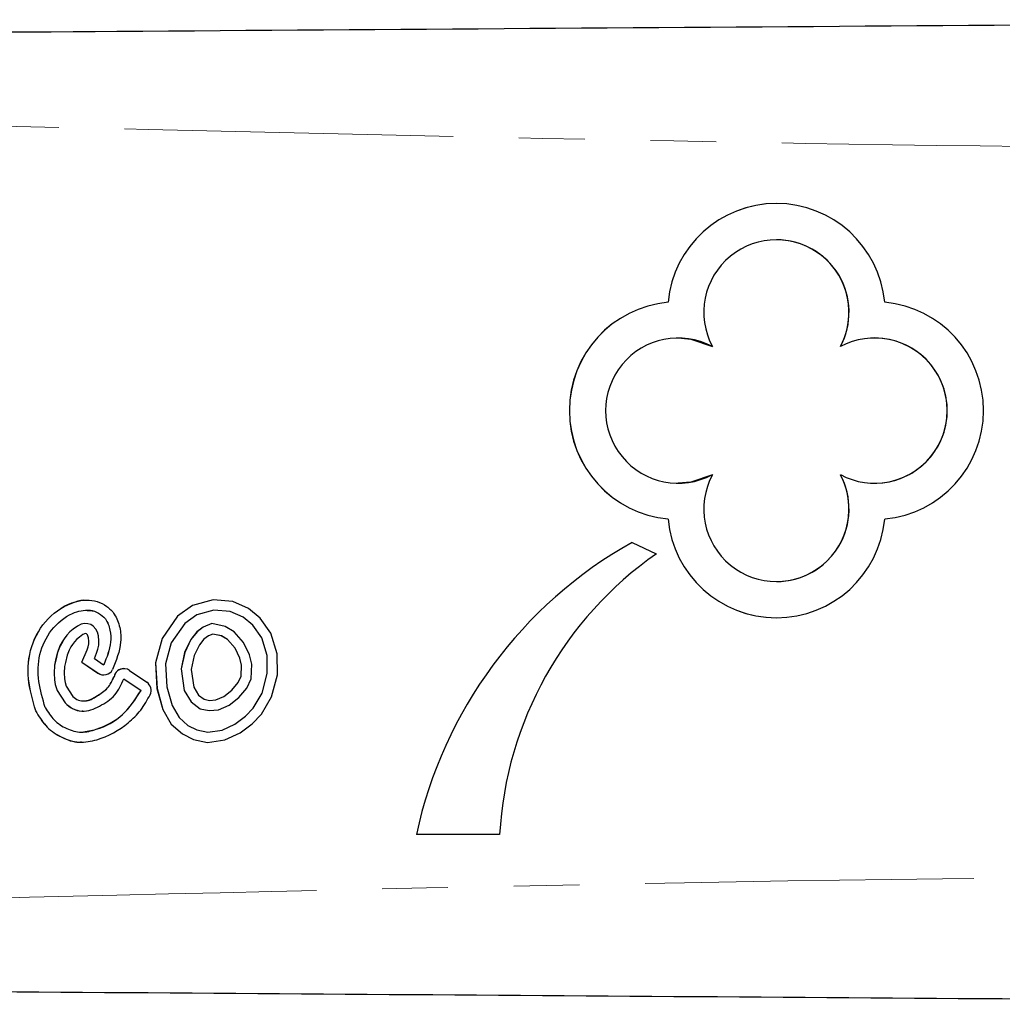
# Model space of a CAD drawing. Units: millimetres. Extents: x 139 to 269, y 96 to 275.
# Drawn here: x 232 to 251, y 101 to 120 of the extents above; entities that cross this region are included whole.
import ezdxf

# ---------------------------------------------------------------- set-up
doc = ezdxf.new("R2010")
doc.units = ezdxf.units.MM
doc.linetypes.add('PHANTOM', pattern=[12.7, 6.35, -1.27, 1.27, -1.27, 1.27, -1.27])

msp = doc.modelspace()

# ---------------------------------------------------------------- linework, layer by layer
at = {"color": 7, "linetype": 'Continuous', "lineweight": 25}
for p, q in [((247.058, 115.948), (247.057, 115.948)), ((244.965, 114.741), (244.964, 114.741)), ((245.161, 114.05), (245.16, 114.05)), ((248.956, 114.05), (248.955, 114.05)), ((245.16, 111.245), (245.161, 111.245)), ((248.955, 111.245), (248.956, 111.245)), ((244.965, 110.554), (244.964, 110.554)), ((244.27, 110.103), (244.738, 109.883)), ((247.057, 109.348), (247.058, 109.348)), ((236.177, 108.992), (235.781, 108.882)), ((236.177, 108.992), (235.782, 108.882)), ((236.559, 108.959), (236.177, 108.992)), ((236.859, 108.824), (236.559, 108.959)), ((233.744, 108.795), (233.743, 108.795)), ((235.781, 108.882), (235.491, 108.676)), ((235.782, 108.882), (235.492, 108.676)), ((235.782, 108.882), (235.781, 108.882)), ((236.195, 108.795), (235.866, 108.704)), ((236.509, 108.768), (236.195, 108.795)), ((236.195, 108.795), (236.195, 108.795)), ((236.51, 108.768), (236.195, 108.795)), ((236.756, 108.657), (236.509, 108.768)), ((236.51, 108.768), (236.509, 108.768)), ((236.757, 108.657), (236.51, 108.768)), ((237.084, 108.641), (236.859, 108.824)), ((235.491, 108.676), (235.191, 108.25)), ((235.492, 108.676), (235.192, 108.25)), ((235.492, 108.676), (235.491, 108.676)), ((235.866, 108.704), (235.631, 108.537)), ((236.942, 108.506), (236.756, 108.657)), ((236.757, 108.657), (236.756, 108.657)), ((236.942, 108.506), (236.757, 108.657)), ((237.292, 108.351), (237.084, 108.641)), ((233.41, 108.373), (233.35, 108.309)), ((233.411, 108.373), (233.35, 108.309)), ((233.476, 108.429), (233.41, 108.373)), ((233.411, 108.373), (233.41, 108.373)), ((233.477, 108.429), (233.411, 108.373)), ((233.558, 108.488), (233.476, 108.429)), ((233.477, 108.429), (233.476, 108.429)), ((233.559, 108.488), (233.477, 108.429)), ((233.631, 108.527), (233.558, 108.488)), ((233.559, 108.488), (233.558, 108.488)), ((233.632, 108.527), (233.559, 108.488)), ((233.697, 108.536), (233.631, 108.527)), ((233.632, 108.527), (233.631, 108.527)), ((233.697, 108.536), (233.632, 108.527)), ((233.757, 108.533), (233.697, 108.536)), ((233.814, 108.52), (233.757, 108.533)), ((233.862, 108.485), (233.814, 108.52)), ((233.915, 108.427), (233.862, 108.485)), ((233.942, 108.368), (233.915, 108.427)), ((235.631, 108.537), (235.37, 108.166)), ((235.866, 108.373), (235.747, 108.228)), ((235.867, 108.373), (235.748, 108.228)), ((235.988, 108.467), (235.866, 108.373)), ((235.867, 108.373), (235.866, 108.373)), ((235.989, 108.467), (235.867, 108.373)), ((236.152, 108.536), (235.988, 108.467)), ((235.989, 108.467), (235.988, 108.467)), ((236.153, 108.536), (235.989, 108.467)), ((236.408, 108.482), (236.152, 108.536)), ((236.584, 108.377), (236.408, 108.482)), ((236.768, 108.168), (236.584, 108.377)), ((237.116, 108.263), (236.942, 108.506)), ((236.942, 108.506), (236.942, 108.506)), ((237.117, 108.263), (236.942, 108.506)), ((233.265, 108.183), (233.22, 108.108)), ((233.266, 108.183), (233.221, 108.108)), ((233.299, 108.242), (233.265, 108.183)), ((233.3, 108.242), (233.266, 108.183)), ((233.35, 108.309), (233.299, 108.242)), ((233.3, 108.242), (233.299, 108.242)), ((233.35, 108.309), (233.3, 108.242)), ((233.35, 108.309), (233.35, 108.309)), ((233.499, 108.183), (233.462, 108.134)), ((233.544, 108.232), (233.499, 108.183)), ((233.596, 108.276), (233.544, 108.232)), ((233.662, 108.323), (233.596, 108.276)), ((233.692, 108.339), (233.662, 108.323)), ((233.705, 108.341), (233.692, 108.339)), ((233.73, 108.34), (233.705, 108.341)), ((233.706, 108.341), (233.705, 108.341)), ((233.731, 108.34), (233.706, 108.341)), ((233.731, 108.34), (233.73, 108.34)), ((233.731, 108.34), (233.73, 108.34)), ((233.732, 108.339), (233.731, 108.34)), ((233.732, 108.34), (233.731, 108.34)), ((233.732, 108.34), (233.731, 108.34)), ((233.733, 108.339), (233.732, 108.34)), ((233.751, 108.318), (233.732, 108.339)), ((233.733, 108.339), (233.732, 108.339)), ((233.752, 108.318), (233.733, 108.339)), ((233.76, 108.301), (233.751, 108.318)), ((233.752, 108.318), (233.751, 108.318)), ((233.76, 108.301), (233.752, 108.318)), ((233.771, 108.26), (233.76, 108.301)), ((233.76, 108.301), (233.76, 108.301)), ((233.772, 108.26), (233.76, 108.301)), ((233.777, 108.198), (233.771, 108.26)), ((233.772, 108.26), (233.771, 108.26)), ((233.778, 108.198), (233.772, 108.26)), ((233.775, 108.143), (233.777, 108.198)), ((233.775, 108.143), (233.778, 108.198)), ((233.778, 108.198), (233.777, 108.198)), ((233.963, 108.296), (233.942, 108.368)), ((233.972, 108.203), (233.963, 108.296)), ((233.968, 108.118), (233.972, 108.203)), ((235.191, 108.25), (235.064, 107.776)), ((235.192, 108.25), (235.064, 107.776)), ((235.192, 108.25), (235.191, 108.25)), ((235.747, 108.228), (235.628, 107.98)), ((235.748, 108.228), (235.629, 107.98)), ((235.748, 108.228), (235.747, 108.228)), ((236.002, 108.233), (235.912, 108.123)), ((236.087, 108.298), (236.002, 108.233)), ((236.172, 108.333), (236.087, 108.298)), ((236.336, 108.299), (236.172, 108.333)), ((236.172, 108.333), (236.172, 108.333)), ((236.337, 108.299), (236.172, 108.333)), ((236.458, 108.225), (236.336, 108.299)), ((236.337, 108.299), (236.336, 108.299)), ((236.459, 108.225), (236.337, 108.299)), ((236.604, 108.06), (236.458, 108.225)), ((236.459, 108.225), (236.458, 108.225)), ((236.605, 108.06), (236.459, 108.225)), ((237.222, 107.92), (237.116, 108.263)), ((237.117, 108.263), (237.116, 108.263)), ((237.223, 107.92), (237.117, 108.263)), ((237.417, 107.95), (237.292, 108.351)), ((233.22, 108.108), (233.172, 107.98)), ((233.221, 108.108), (233.173, 107.98)), ((233.221, 108.108), (233.22, 108.108)), ((233.396, 108.023), (233.359, 107.924)), ((233.432, 108.084), (233.396, 108.023)), ((233.462, 108.134), (233.432, 108.084)), ((233.644, 107.79), (233.744, 108.029)), ((233.645, 107.79), (233.745, 108.029)), ((233.744, 108.029), (233.764, 108.089)), ((233.745, 108.029), (233.744, 108.029)), ((233.745, 108.029), (233.764, 108.089)), ((233.764, 108.089), (233.775, 108.143)), ((233.764, 108.089), (233.775, 108.143)), ((233.764, 108.089), (233.764, 108.089)), ((233.775, 108.143), (233.775, 108.143)), ((233.927, 107.962), (233.952, 108.04)), ((233.952, 108.04), (233.968, 108.118)), ((235.37, 108.166), (235.26, 107.756)), ((235.912, 108.123), (235.813, 107.917)), ((236.695, 107.868), (236.604, 108.06)), ((236.605, 108.06), (236.604, 108.06)), ((236.696, 107.868), (236.605, 108.06)), ((236.879, 107.933), (236.768, 108.168)), ((233.137, 107.831), (233.114, 107.733)), ((233.138, 107.831), (233.115, 107.733)), ((233.172, 107.98), (233.137, 107.831)), ((233.173, 107.98), (233.138, 107.831)), ((233.173, 107.98), (233.172, 107.98)), ((233.359, 107.924), (233.326, 107.787)), ((233.885, 107.861), (233.927, 107.962)), ((233.885, 107.861), (234.064, 107.738)), ((235.628, 107.98), (235.559, 107.659)), ((235.629, 107.98), (235.559, 107.659)), ((235.629, 107.98), (235.628, 107.98)), ((235.813, 107.917), (235.756, 107.652)), ((236.696, 107.868), (236.695, 107.868)), ((236.728, 107.733), (236.695, 107.868)), ((236.729, 107.733), (236.696, 107.868)), ((236.923, 107.752), (236.879, 107.933)), ((237.224, 107.569), (237.222, 107.92)), ((237.223, 107.92), (237.222, 107.92)), ((237.225, 107.569), (237.223, 107.92)), ((237.419, 107.544), (237.417, 107.95)), ((233.114, 107.733), (233.106, 107.581)), ((233.115, 107.733), (233.107, 107.581)), ((233.115, 107.733), (233.114, 107.733)), ((233.308, 107.706), (233.301, 107.582)), ((233.326, 107.787), (233.308, 107.706)), ((233.644, 107.79), (233.954, 107.577)), ((233.645, 107.79), (233.644, 107.79)), ((233.645, 107.79), (233.955, 107.577)), ((234.065, 107.738), (234.064, 107.738)), ((234.564, 107.631), (234.896, 107.405)), ((235.064, 107.776), (235.094, 107.281)), ((235.064, 107.776), (235.064, 107.776)), ((235.064, 107.776), (235.095, 107.281)), ((235.26, 107.756), (235.287, 107.313)), ((235.559, 107.659), (235.618, 107.242)), ((235.559, 107.659), (235.559, 107.659)), ((235.559, 107.659), (235.619, 107.242)), ((235.756, 107.652), (235.805, 107.309)), ((236.718, 107.517), (236.729, 107.733)), ((236.718, 107.517), (236.728, 107.733)), ((236.729, 107.733), (236.728, 107.733)), ((236.91, 107.471), (236.923, 107.752)), ((233.106, 107.581), (233.114, 107.447)), ((233.107, 107.581), (233.106, 107.581)), ((233.107, 107.581), (233.115, 107.447)), ((233.114, 107.447), (233.128, 107.357)), ((233.115, 107.447), (233.114, 107.447)), ((233.115, 107.447), (233.129, 107.357)), ((233.301, 107.582), (233.308, 107.468)), ((233.308, 107.468), (233.318, 107.4)), ((234.455, 107.471), (234.786, 107.244)), ((234.455, 107.471), (234.455, 107.471)), ((234.455, 107.471), (234.787, 107.244)), ((236.662, 107.395), (236.718, 107.517)), ((236.663, 107.395), (236.718, 107.517)), ((236.718, 107.517), (236.718, 107.517)), ((236.829, 107.291), (236.91, 107.471)), ((237.124, 107.195), (237.224, 107.569)), ((237.125, 107.195), (237.225, 107.569)), ((237.225, 107.569), (237.224, 107.569)), ((237.305, 107.12), (237.419, 107.544)), ((233.128, 107.357), (233.163, 107.242)), ((233.129, 107.357), (233.128, 107.357)), ((233.129, 107.357), (233.163, 107.242)), ((233.163, 107.242), (233.318, 107.002)), ((233.163, 107.242), (233.163, 107.242)), ((233.163, 107.242), (233.318, 107.002)), ((233.318, 107.4), (233.341, 107.325)), ((233.341, 107.325), (233.47, 107.125)), ((234.787, 107.244), (234.786, 107.244)), ((235.094, 107.281), (235.204, 106.877)), ((235.095, 107.281), (235.094, 107.281)), ((235.095, 107.281), (235.205, 106.877)), ((235.287, 107.313), (235.385, 106.954)), ((235.618, 107.242), (235.752, 107.022)), ((235.619, 107.242), (235.618, 107.242)), ((235.619, 107.242), (235.753, 107.022)), ((235.805, 107.309), (235.898, 107.155)), ((236.386, 107.127), (236.54, 107.247)), ((236.387, 107.127), (236.541, 107.247)), ((236.54, 107.247), (236.662, 107.395)), ((236.541, 107.247), (236.54, 107.247)), ((236.541, 107.247), (236.663, 107.395)), ((236.663, 107.395), (236.662, 107.395)), ((236.677, 107.107), (236.829, 107.291)), ((233.666, 107.04), (233.667, 107.04)), ((235.898, 107.155), (236.008, 107.073)), ((236.008, 107.073), (236.111, 107.051)), ((236.111, 107.051), (236.231, 107.063)), ((236.111, 107.051), (236.232, 107.063)), ((236.111, 107.051), (236.111, 107.051)), ((236.231, 107.063), (236.386, 107.127)), ((236.232, 107.063), (236.231, 107.063)), ((236.232, 107.063), (236.387, 107.127)), ((236.387, 107.127), (236.386, 107.127)), ((236.485, 106.958), (236.677, 107.107)), ((236.953, 106.904), (237.124, 107.195)), ((236.954, 106.904), (237.125, 107.195)), ((237.11, 106.787), (237.305, 107.12)), ((237.125, 107.195), (237.124, 107.195)), ((233.318, 107.002), (233.318, 107.002)), ((235.204, 106.877), (235.37, 106.596)), ((235.205, 106.877), (235.204, 106.877)), ((235.205, 106.877), (235.371, 106.596)), ((235.385, 106.954), (235.522, 106.722)), ((235.752, 107.022), (235.925, 106.892)), ((235.753, 107.022), (235.752, 107.022)), ((235.753, 107.022), (235.926, 106.892)), ((235.925, 106.892), (236.1, 106.854)), ((235.926, 106.892), (235.925, 106.892)), ((235.926, 106.892), (236.1, 106.854)), ((236.1, 106.854), (236.279, 106.873)), ((236.279, 106.873), (236.485, 106.958)), ((236.805, 106.745), (236.953, 106.904)), ((236.806, 106.745), (236.954, 106.904)), ((236.954, 106.904), (236.953, 106.904)), ((235.522, 106.722), (235.693, 106.57)), ((236.6, 106.593), (236.805, 106.745)), ((236.6, 106.593), (236.806, 106.745)), ((236.806, 106.745), (236.805, 106.745)), ((236.935, 106.599), (237.11, 106.787)), ((235.37, 106.596), (235.584, 106.407)), ((235.371, 106.596), (235.37, 106.596)), ((235.371, 106.596), (235.584, 106.407)), ((235.693, 106.57), (235.864, 106.484)), ((235.864, 106.484), (236.078, 106.44)), ((236.078, 106.44), (236.351, 106.479)), ((236.079, 106.44), (236.352, 106.479)), ((236.351, 106.479), (236.6, 106.593)), ((236.352, 106.479), (236.351, 106.479)), ((236.352, 106.479), (236.6, 106.593)), ((236.6, 106.593), (236.6, 106.593)), ((236.699, 106.425), (236.935, 106.599)), ((233.639, 106.439), (233.64, 106.439)), ((235.584, 106.407), (235.8, 106.299)), ((235.584, 106.407), (235.584, 106.407)), ((235.584, 106.407), (235.801, 106.299)), ((235.8, 106.299), (236.072, 106.242)), ((235.801, 106.299), (235.8, 106.299)), ((235.801, 106.299), (236.072, 106.242)), ((236.072, 106.242), (236.406, 106.29)), ((236.079, 106.44), (236.078, 106.44)), ((236.406, 106.29), (236.699, 106.425)), ((241.711, 104.462), (240.103, 104.462))]:
    msp.add_line(p, q, dxfattribs=at)
at = {"color": 8, "linetype": 'PHANTOM', "lineweight": 18}
for p, q in [((233.266, 108.183), (233.265, 108.183)), ((233.138, 107.831), (233.137, 107.831)), ((233.955, 107.577), (233.954, 107.577)), ((234.265, 107.509), (234.264, 107.509)), ((232.751, 106.853), (232.751, 106.853)), ((232.772, 106.81), (232.771, 106.81))]:
    msp.add_line(p, q, dxfattribs=at)
at = {"color": 7, "linetype": 'Continuous', "lineweight": 25, "flags": 128}
for points in [[(245.161, 114.05), (245.402, 114.029), (245.821, 113.885)], [(245.821, 111.41), (245.402, 111.266), (245.161, 111.245)]]:
    msp.add_lwpolyline(points, dxfattribs=at)
at = {"color": 7, "linetype": 'Continuous', "lineweight": 25}
for centre, radius, start, end in [((247.057, 114.545), 2.102, 5.3431, 174.6569), ((247.058, 114.545), 2.102, 90.0008, 174.6563), ((247.057, 114.545), 1.402, 331.9226, 208.0774), ((247.058, 114.545), 1.402, 331.923, 89.9992), ((245.16, 112.648), 2.102, 95.3453, 264.6547), ((245.161, 112.648), 2.102, 95.3454, 264.6546), ((248.955, 112.648), 2.102, 275.3453, 84.6547), ((245.16, 112.648), 1.402, 61.9241, 298.0759), ((248.955, 112.648), 1.402, 241.9242, 118.0758), ((248.956, 112.648), 1.402, 270.0012, 89.9988), ((247.057, 110.75), 1.402, 151.9226, 28.0774), ((247.058, 110.75), 1.402, 270.0007, 28.0772), ((247.057, 110.75), 2.102, 185.3431, 354.6569), ((247.058, 110.75), 2.102, 185.3437, 269.9992), ((248.437, 102.665), 8.525, 119.2529, 167.8333), ((248.437, 102.665), 8.525, 119.253, 167.8332), ((248.797, 104.061), 7.097, 124.8812, 176.7641), ((234.064, 107.738), 0.194, 235.6325, 332.0624), ((234.455, 107.471), 0.194, 55.6332, 168.6712), ((234.455, 107.471), 0.194, 89.9984, 168.6727), ((234.065, 107.738), 0.194, 235.6321, 270.0023), ((234.786, 107.244), 0.194, 334.9004, 55.6318), ((232.936, 106.913), 0.195, 197.8494, 212.043), ((232.937, 106.913), 0.195, 197.8356, 212.0568)]:
    msp.add_arc(centre, radius, start, end, dxfattribs=at)
for points, knots in [([(193.731, 119.69), (198.241, 119.721), (207.262, 119.784), (220.792, 119.879), (235.126, 119.979), (250.266, 120.085), (260.898, 120.159), (266.214, 120.196)], [0, 0, 0, 0, 0.18663, 0.373307, 0.560014, 0.78004, 1, 1, 1, 1]), ([(232.751, 106.853), (232.692, 107.056), (232.574, 107.459), (232.63, 108.104), (232.954, 108.661), (233.383, 108.941), (233.728, 109), (233.94, 108.972), (234.13, 108.876), (234.297, 108.708), (234.388, 108.462), (234.412, 108.085), (234.306, 107.822), (234.236, 107.647)], [0, 0, 0, 0, 0.141243, 0.281754, 0.422138, 0.561987, 0.609037, 0.65602, 0.702989, 0.749929, 0.812421, 0.87514, 1, 1, 1, 1]), ([(232.751, 106.853), (232.693, 107.056), (232.575, 107.46), (232.631, 108.103), (232.955, 108.666), (233.382, 108.927), (233.665, 108.999), (233.739, 108.988), (233.744, 108.987)], [0, 0, 0, 0, 0.230644, 0.460091, 0.689331, 0.9177, 0.994528, 1, 1, 1, 1]), ([(232.936, 106.913), (232.886, 107.08), (232.788, 107.414), (232.797, 107.947), (233.027, 108.429), (233.351, 108.699), (233.626, 108.79), (233.802, 108.803), (233.971, 108.747), (234.123, 108.619), (234.197, 108.412), (234.213, 108.1), (234.124, 107.883), (234.064, 107.738)], [0, 0, 0, 0, 0.1410205, 0.2817833, 0.4222797, 0.5621577, 0.6091787, 0.6561846, 0.7030559, 0.7499644, 0.8123322, 0.8751512, 1, 1, 1, 1]), ([(233.744, 108.789), (233.764, 108.79), (233.841, 108.797), (233.972, 108.745), (234.123, 108.62), (234.198, 108.412), (234.214, 108.1), (234.124, 107.883), (234.065, 107.738)], [0, 0, 0, 0, 0.043443, 0.173848, 0.304356, 0.477875, 0.652649, 1, 1, 1, 1]), ([(233.318, 107.002), (233.364, 106.962), (233.458, 106.884), (233.639, 106.833), (233.822, 106.863), (234.04, 106.966), (234.306, 107.133), (234.405, 107.359), (234.455, 107.471)], [0, 0, 0, 0, 0.125304, 0.250557, 0.375404, 0.50057, 0.751541, 1, 1, 1, 1]), ([(233.47, 107.125), (233.504, 107.099), (233.571, 107.047), (233.748, 107.03), (233.937, 107.137), (234.154, 107.277), (234.227, 107.432), (234.264, 107.509)], [0, 0, 0, 0, 0.125236, 0.24982, 0.500271, 0.751798, 1, 1, 1, 1]), ([(233.668, 107.047), (233.679, 107.045), (233.775, 107.031), (233.939, 107.144), (234.154, 107.275), (234.228, 107.431), (234.265, 107.509)], [0, 0, 0, 0, 0.0437377, 0.3629905, 0.683615, 1, 1, 1, 1]), ([(232.936, 106.913), (232.988, 106.829), (233.094, 106.662), (233.343, 106.498), (233.633, 106.413), (234.019, 106.511), (234.464, 106.746), (234.679, 107.078), (234.786, 107.244)], [0, 0, 0, 0, 0.125223, 0.250532, 0.37506, 0.500094, 0.750233, 1, 1, 1, 1]), ([(233.639, 106.441), (233.734, 106.454), (234.022, 106.497), (234.464, 106.751), (234.679, 107.08), (234.787, 107.244)], [0, 0, 0, 0, 0.196671, 0.598637, 1, 1, 1, 1]), ([(232.771, 106.81), (232.833, 106.713), (232.958, 106.518), (233.205, 106.359), (233.417, 106.268), (233.648, 106.231), (234.052, 106.3), (234.463, 106.532), (234.793, 106.858), (234.906, 107.06), (234.962, 107.162)], [0, 0, 0, 0, 0.123807, 0.248754, 0.311662, 0.374353, 0.499862, 0.749601, 0.874178, 1, 1, 1, 1]), ([(233.318, 107.002), (233.365, 106.964), (233.458, 106.888), (233.588, 106.838), (233.657, 106.849), (233.665, 106.85)], [0, 0, 0, 0, 0.467542, 0.934891, 1, 1, 1, 1]), ([(232.772, 106.81), (232.834, 106.713), (232.958, 106.519), (233.206, 106.357), (233.417, 106.271), (233.549, 106.238), (233.622, 106.25), (233.637, 106.253)], [0, 0, 0, 0, 0.316393, 0.635705, 0.796477, 0.956682, 1, 1, 1, 1]), ([(266.214, 101.184), (261.704, 101.215), (252.683, 101.278), (239.153, 101.373), (224.818, 101.473), (209.678, 101.579), (199.046, 101.653), (193.731, 101.69)], [0, 0, 0, 0, 0.18663, 0.373307, 0.560014, 0.78004, 1, 1, 1, 1])]:
    msp.add_open_spline(points, degree=3, knots=knots, dxfattribs=at)
at = {"color": 8, "linetype": 'PHANTOM', "lineweight": 18}
for points, knots in [([(266.214, 117.696), (261.704, 117.695), (252.683, 117.692), (239.153, 117.97), (224.818, 118.318), (209.678, 118.676), (199.046, 118.685), (193.731, 118.69)], [0, 0, 0, 0, 0.18663, 0.373307, 0.560014, 0.78004, 1, 1, 1, 1]), ([(193.731, 102.69), (198.241, 102.689), (207.262, 102.686), (220.792, 102.964), (235.126, 103.312), (250.266, 103.67), (260.898, 103.679), (266.214, 103.684)], [0, 0, 0, 0, 0.1866299, 0.373307, 0.5600144, 0.7800397, 1, 1, 1, 1])]:
    msp.add_open_spline(points, degree=3, knots=knots, dxfattribs=at)

doc.saveas('drawing.dxf')
